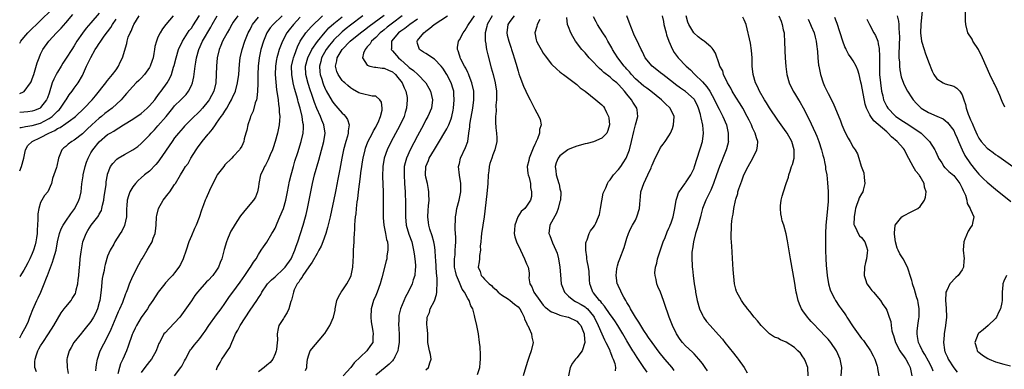
# Model space of a CAD drawing. Units: inches. Extents: x 2628000 to 2631000, y 1443000 to 1446000.
# Drawn here: x 2628000 to 2628235, y 1443761 to 1443844 of the extents above; entities that cross this region are included whole.
import ezdxf

# ---------------------------------------------------------------- set-up
doc = ezdxf.new("R2010")
doc.units = ezdxf.units.IN
doc.header["$MEASUREMENT"] = 0
doc.layers.add('LD26281443_2ft', color=237, linetype='Continuous')

msp = doc.modelspace()

# ---------------------------------------------------------------- linework, layer by layer
at = {"layer": 'LD26281443_2ft'}
for points, elevation in [([(2628215.57, 1443847), (2628215.15, 1443843), (2628215.07, 1443841), (2628215.35, 1443839), (2628215.92, 1443837), (2628216.2, 1443836.2), (2628217, 1443834.02), (2628217.85, 1443831.85), (2628218.28, 1443831), (2628219, 1443829.97), (2628220.48, 1443829), (2628220.84, 1443828.84), (2628221, 1443828.82), (2628223, 1443828.2), (2628223.74, 1443827.74), (2628224.44, 1443827), (2628225, 1443826.12), (2628225.46, 1443825), (2628225.81, 1443823.81), (2628225.99, 1443823), (2628226.49, 1443821.51), (2628226.67, 1443821), (2628227, 1443820.19), (2628227.41, 1443819.41), (2628227.56, 1443819), (2628227.97, 1443818.03), (2628228.61, 1443816.61), (2628229, 1443815.81), (2628229.58, 1443815), (2628231, 1443813.44), (2628231.54, 1443813), (2628232.4, 1443812.4), (2628233, 1443811.92), (2628233.56, 1443811.56), (2628234.3, 1443811), (2628238.26, 1443808.26)], 9894), ([(2628000, 1443838.51), (2628000.3, 1443839), (2628001, 1443839.89), (2628001.97, 1443841), (2628002.47, 1443841.53), (2628003, 1443842.02), (2628003.99, 1443843), (2628005, 1443843.95), (2628007.56, 1443846.44)], 9962), ([(2628019, 1443845.71), (2628017, 1443843.4), (2628015.91, 1443842.09), (2628015, 1443840.92), (2628013.66, 1443839), (2628013, 1443837.89), (2628012.42, 1443837), (2628011.11, 1443834.89), (2628010.3, 1443833.7), (2628009.9, 1443833), (2628009, 1443831.54), (2628008.71, 1443831), (2628008.14, 1443829.86), (2628007.79, 1443829), (2628007, 1443826.53), (2628006.6, 1443825.4), (2628006.44, 1443825), (2628005, 1443823.1), (2628004.85, 1443823), (2628003.55, 1443822.45), (2628003, 1443822.25), (2628001.91, 1443822.09), (2628001, 1443822.01), (2628000, 1443821.97)], 9958), ([(2628000, 1443826.49), (2628000.89, 1443826.89), (2628001.05, 1443826.95), (2628002.59, 1443829), (2628002.73, 1443829.27), (2628003, 1443829.96), (2628003.38, 1443831), (2628003.57, 1443831.57), (2628004.2, 1443833.8), (2628004.63, 1443835), (2628005, 1443835.84), (2628005.56, 1443837), (2628006.95, 1443839), (2628008.8, 1443841), (2628009.89, 1443842.11), (2628011, 1443843.34), (2628012.67, 1443845.33)], 9960), ([(2628000, 1443768.07), (2628000.53, 1443769), (2628001.6, 1443771), (2628002.07, 1443772.07), (2628002.46, 1443773), (2628002.59, 1443773.41), (2628003.16, 1443774.84), (2628004.08, 1443777), (2628004.38, 1443777.62), (2628005.01, 1443778.99), (2628005.88, 1443781), (2628006.41, 1443782.41), (2628006.65, 1443783), (2628007.84, 1443786.16), (2628008.11, 1443787), (2628008.68, 1443789), (2628009.06, 1443791), (2628009.52, 1443793), (2628009.88, 1443794.12), (2628010.4, 1443795), (2628011, 1443795.94), (2628012.25, 1443797.75), (2628013.13, 1443799), (2628014.15, 1443801), (2628014.38, 1443801.62), (2628014.66, 1443803), (2628014.85, 1443804.85), (2628015.19, 1443806.81), (2628015.19, 1443807), (2628015.66, 1443809), (2628015.96, 1443810.04), (2628016.31, 1443811), (2628017, 1443812.27), (2628017.45, 1443813), (2628019, 1443814.92), (2628021, 1443816.64), (2628021.57, 1443817), (2628022.49, 1443817.51), (2628023, 1443817.91), (2628023.71, 1443818.29), (2628024.79, 1443819), (2628027, 1443820.31), (2628029, 1443821.72), (2628030.47, 1443823), (2628031, 1443823.52), (2628032.24, 1443825), (2628032.56, 1443825.44), (2628033, 1443825.97), (2628033.42, 1443826.58), (2628033.78, 1443827), (2628035.25, 1443829), (2628035.88, 1443830.12), (2628036.25, 1443831), (2628036.74, 1443832.74), (2628036.86, 1443833.14), (2628037.32, 1443835), (2628037.95, 1443837), (2628038.89, 1443839), (2628040.5, 1443841.5), (2628041, 1443842.11), (2628041.36, 1443842.64), (2628042.92, 1443845.08)], 9950), ([(2628000, 1443808.01), (2628000.44, 1443809), (2628000.98, 1443811), (2628001.39, 1443813), (2628001.97, 1443814.03), (2628002.98, 1443815), (2628005, 1443815.93), (2628006.94, 1443817), (2628008.36, 1443817.64), (2628009, 1443818.07), (2628009.64, 1443818.36), (2628011, 1443819.27), (2628012.12, 1443820.12), (2628013, 1443820.76), (2628013.29, 1443821), (2628015.37, 1443823), (2628017.33, 1443825), (2628018.11, 1443825.89), (2628020.54, 1443829), (2628020.73, 1443829.27), (2628021, 1443829.58), (2628022.17, 1443831), (2628023, 1443832.16), (2628023.57, 1443833), (2628024, 1443834), (2628024.54, 1443835), (2628025.58, 1443838.42), (2628025.65, 1443839), (2628025.91, 1443839.91), (2628026.34, 1443841), (2628026.59, 1443841.41), (2628027, 1443842.39), (2628027.21, 1443842.79), (2628027.29, 1443843), (2628028.53, 1443845)], 9954), ([(2628036.62, 1443845), (2628034.89, 1443843), (2628034.07, 1443841.93), (2628033.5, 1443841), (2628033, 1443839.92), (2628032.64, 1443839), (2628032.27, 1443837.73), (2628032.19, 1443837), (2628032.06, 1443836.06), (2628031.83, 1443835), (2628031.64, 1443834.36), (2628031.19, 1443833), (2628031, 1443832.66), (2628029.8, 1443831), (2628029, 1443830.14), (2628028.43, 1443829.57), (2628027.81, 1443829), (2628027, 1443828.18), (2628025.54, 1443826.46), (2628025, 1443825.91), (2628024.6, 1443825.4), (2628024.23, 1443825), (2628022.04, 1443823), (2628020.32, 1443821.68), (2628019.53, 1443821), (2628019, 1443820.58), (2628017.24, 1443819), (2628016.08, 1443817.92), (2628015, 1443816.87), (2628013, 1443815.32), (2628012.42, 1443815), (2628011.61, 1443814.39), (2628011, 1443813.83), (2628010.55, 1443813.45), (2628010.06, 1443813), (2628009.28, 1443811), (2628008.9, 1443809.1), (2628008.79, 1443808.79), (2628008.18, 1443807), (2628007.86, 1443806.14), (2628007.56, 1443805), (2628006.69, 1443803), (2628005.92, 1443802.08), (2628005.29, 1443801), (2628005, 1443800.41), (2628004.54, 1443799), (2628004.31, 1443797.69), (2628004.37, 1443796.37), (2628004.19, 1443793.81), (2628004.15, 1443793), (2628003.99, 1443791.99), (2628003.87, 1443791), (2628003.7, 1443790.3), (2628003.3, 1443789), (2628003, 1443788.22), (2628002.43, 1443787), (2628001.96, 1443786.04), (2628001.41, 1443785), (2628001, 1443784.26), (2628000, 1443782.72)], 9952), ([(2628003.98, 1443759.98), (2628003.65, 1443761), (2628003.62, 1443762.38), (2628003.66, 1443763), (2628004.03, 1443764.03), (2628004.35, 1443765), (2628004.57, 1443765.43), (2628005, 1443766.16), (2628005.54, 1443767), (2628006.89, 1443769), (2628008.15, 1443771), (2628009, 1443772.53), (2628009.92, 1443774.08), (2628010.63, 1443775), (2628011, 1443775.53), (2628012.27, 1443777), (2628012.54, 1443777.46), (2628013, 1443778.19), (2628013.29, 1443778.71), (2628013.42, 1443779), (2628013.52, 1443779.52), (2628013.87, 1443781), (2628013.95, 1443781.95), (2628014.1, 1443783), (2628014.17, 1443784.17), (2628014.38, 1443785.62), (2628014.47, 1443787), (2628014.65, 1443788.65), (2628015.11, 1443791), (2628015.84, 1443793), (2628016.27, 1443793.73), (2628017.06, 1443795), (2628018.64, 1443797), (2628018.78, 1443797.22), (2628019, 1443797.64), (2628019.5, 1443798.5), (2628019.65, 1443799), (2628019.78, 1443799.78), (2628020.07, 1443801), (2628020.17, 1443801.83), (2628020.63, 1443804.63), (2628020.65, 1443805.35), (2628020.94, 1443807), (2628021, 1443807.22), (2628021.66, 1443809), (2628022.23, 1443809.77), (2628023.23, 1443810.77), (2628023.55, 1443811), (2628025, 1443811.86), (2628027, 1443812.99), (2628028.19, 1443813.81), (2628029, 1443814.49), (2628031, 1443816.55), (2628031.38, 1443817), (2628032.17, 1443817.83), (2628033, 1443818.74), (2628034.94, 1443821), (2628036.57, 1443823), (2628037, 1443823.5), (2628038.51, 1443825), (2628039, 1443825.52), (2628039.74, 1443826.26), (2628040.32, 1443827), (2628041, 1443828.35), (2628041.28, 1443829), (2628041.57, 1443830.43), (2628041.87, 1443833), (2628042.05, 1443833.95), (2628042.21, 1443835), (2628042.77, 1443837), (2628043.67, 1443839), (2628045.64, 1443842.36), (2628045.96, 1443843), (2628047.11, 1443845)], 9948), ([(2628052.07, 1443845), (2628051, 1443843.54), (2628050.62, 1443843), (2628050.07, 1443841.93), (2628049.53, 1443841), (2628048.46, 1443839), (2628048.04, 1443837.96), (2628047.61, 1443837), (2628047.13, 1443835), (2628046.95, 1443833), (2628046.91, 1443831), (2628046.82, 1443829), (2628046.34, 1443827), (2628045.27, 1443825), (2628045, 1443824.63), (2628043.68, 1443823), (2628043, 1443822.24), (2628041, 1443820.32), (2628039.33, 1443818.67), (2628039, 1443818.3), (2628037.89, 1443817), (2628037, 1443815.85), (2628036.37, 1443815), (2628033.38, 1443810.62), (2628033, 1443810.1), (2628032.51, 1443809.49), (2628031, 1443807.92), (2628029.83, 1443807), (2628029, 1443806.3), (2628028.31, 1443805.69), (2628027.63, 1443805), (2628027, 1443804.19), (2628026.32, 1443803), (2628025.97, 1443802.03), (2628025.68, 1443801), (2628025.6, 1443799.6), (2628025.54, 1443799), (2628025.53, 1443798.47), (2628025.48, 1443797), (2628025.04, 1443794.96), (2628024.39, 1443793.61), (2628023.98, 1443793), (2628022.74, 1443791), (2628022.45, 1443790.45), (2628021.63, 1443789), (2628021, 1443787.58), (2628020.38, 1443785.62), (2628020.26, 1443785), (2628020.14, 1443784.14), (2628019.88, 1443783), (2628019.73, 1443782.27), (2628019.49, 1443779.49), (2628019.13, 1443777), (2628019, 1443776.52), (2628018.55, 1443775), (2628018.09, 1443773.91), (2628017.59, 1443773), (2628017, 1443771.97), (2628015.67, 1443770.33), (2628015, 1443769.48), (2628014.77, 1443769.23), (2628012.96, 1443767), (2628012.26, 1443765.74), (2628011.78, 1443765), (2628011.34, 1443763.34), (2628011.27, 1443763), (2628011.36, 1443761), (2628011.59, 1443759.59)], 9946), ([(2628018.2, 1443760.2), (2628018.25, 1443761), (2628018.32, 1443761.68), (2628018.56, 1443763), (2628019.23, 1443765), (2628021, 1443768.36), (2628021.84, 1443770.16), (2628023.06, 1443773), (2628023.62, 1443774.38), (2628023.94, 1443775), (2628024.64, 1443776.64), (2628025.35, 1443778.65), (2628025.5, 1443779), (2628025.79, 1443779.79), (2628026.21, 1443781), (2628026.44, 1443781.56), (2628027.1, 1443783), (2628028.42, 1443785.58), (2628029, 1443786.61), (2628029.25, 1443787), (2628030.46, 1443789), (2628031, 1443790.02), (2628031.4, 1443790.6), (2628031.6, 1443791), (2628031.9, 1443791.9), (2628032.35, 1443793), (2628032.45, 1443793.55), (2628032.58, 1443795), (2628032.67, 1443797), (2628032.72, 1443797.28), (2628033.12, 1443799), (2628034.26, 1443801), (2628035.48, 1443802.52), (2628035.82, 1443803), (2628037, 1443804.74), (2628037.2, 1443805), (2628038.4, 1443807), (2628039, 1443808.07), (2628039.62, 1443809), (2628040.26, 1443809.74), (2628040.89, 1443811), (2628042.1, 1443813), (2628042.49, 1443813.51), (2628043.56, 1443815), (2628045, 1443816.73), (2628045.21, 1443817), (2628046.03, 1443817.97), (2628046.72, 1443819), (2628047, 1443819.37), (2628048.14, 1443821), (2628048.51, 1443821.49), (2628049, 1443822.29), (2628049.29, 1443822.71), (2628049.44, 1443823), (2628050, 1443824), (2628050.59, 1443825), (2628051, 1443825.93), (2628051.35, 1443826.65), (2628051.5, 1443827), (2628052.03, 1443829), (2628052.29, 1443831), (2628052.48, 1443833.52), (2628052.64, 1443835), (2628053.08, 1443837), (2628053.74, 1443839), (2628054.58, 1443841), (2628055, 1443841.8), (2628055.39, 1443842.61), (2628055.62, 1443843), (2628057, 1443844.69)], 9944), ([(2628062.68, 1443845), (2628060.49, 1443843), (2628059.82, 1443842.18), (2628059, 1443840.96), (2628058.2, 1443839), (2628057.58, 1443837), (2628057.14, 1443835), (2628056.91, 1443833), (2628056.85, 1443831), (2628056.86, 1443829.14), (2628056.83, 1443828.83), (2628056.8, 1443827), (2628056.64, 1443825.36), (2628056.52, 1443825), (2628056.21, 1443824.21), (2628055.72, 1443822.28), (2628055.12, 1443821), (2628055, 1443820.59), (2628054.49, 1443819), (2628054.26, 1443817.74), (2628053.99, 1443817), (2628053.62, 1443815.62), (2628053.48, 1443815), (2628053, 1443813.88), (2628052.68, 1443813.32), (2628052.45, 1443813), (2628051, 1443811.42), (2628050.65, 1443811), (2628049, 1443809.4), (2628048.71, 1443809), (2628047.16, 1443807), (2628047, 1443806.74), (2628045.31, 1443803.31), (2628044.53, 1443801.48), (2628044.27, 1443801), (2628043.87, 1443799.87), (2628043.38, 1443798.62), (2628042.87, 1443796.87), (2628042.15, 1443795), (2628041.77, 1443794.23), (2628041, 1443792.47), (2628040.4, 1443791), (2628039.77, 1443789), (2628039.06, 1443787), (2628038.39, 1443785.61), (2628038.02, 1443785), (2628037, 1443783.6), (2628036.47, 1443783), (2628035.76, 1443782.24), (2628035, 1443781.38), (2628034.8, 1443781.2), (2628034.63, 1443781), (2628033.08, 1443779), (2628031.82, 1443777), (2628031, 1443775.85), (2628030.49, 1443775), (2628029, 1443772.94), (2628027.85, 1443771), (2628027.57, 1443770.43), (2628027, 1443769.21), (2628026.86, 1443768.86), (2628025.91, 1443766.09), (2628025.49, 1443765), (2628024.62, 1443763), (2628024.1, 1443761.9), (2628023.81, 1443761), (2628023.46, 1443759.46)], 9942), ([(2628067, 1443844.68), (2628065.36, 1443843), (2628064.32, 1443841.68), (2628063.81, 1443841), (2628062.75, 1443839), (2628061.97, 1443837), (2628061.56, 1443835.56), (2628061.38, 1443835), (2628061.31, 1443834.69), (2628061.06, 1443833), (2628061.02, 1443831), (2628061.15, 1443829.15), (2628061.35, 1443827.35), (2628061.51, 1443826.49), (2628061.7, 1443825), (2628061.82, 1443823.82), (2628061.95, 1443823), (2628061.98, 1443821.98), (2628062.08, 1443821), (2628062, 1443820), (2628061.98, 1443819), (2628061.83, 1443818.17), (2628061.59, 1443817), (2628061.03, 1443815), (2628060.52, 1443813.48), (2628060.35, 1443813), (2628059.81, 1443811.81), (2628059.34, 1443810.66), (2628059, 1443810.02), (2628058.66, 1443809.34), (2628058.43, 1443809), (2628057.94, 1443807.94), (2628057.53, 1443807), (2628057.12, 1443805), (2628057, 1443804.18), (2628056.8, 1443803), (2628056.27, 1443801.73), (2628055.84, 1443801), (2628054.14, 1443799), (2628052.73, 1443797.27), (2628051.87, 1443795.87), (2628051.18, 1443794.82), (2628051, 1443794.49), (2628050.43, 1443793.56), (2628050.18, 1443793), (2628049.64, 1443791.64), (2628049.37, 1443791), (2628048.83, 1443789.17), (2628048.26, 1443787), (2628047.88, 1443786.12), (2628047.48, 1443785), (2628047, 1443784.27), (2628046.09, 1443783), (2628045, 1443781.82), (2628044.57, 1443781.43), (2628043, 1443779.66), (2628042.44, 1443779), (2628041.83, 1443778.17), (2628041, 1443776.96), (2628039, 1443774.1), (2628038.21, 1443773), (2628037, 1443771.68), (2628035.66, 1443770.34), (2628034.7, 1443769.3), (2628034.45, 1443769), (2628033.82, 1443767.82), (2628033.35, 1443767), (2628033.24, 1443766.76), (2628033, 1443766.07), (2628032.6, 1443765), (2628031.49, 1443763), (2628031, 1443762.42), (2628029.87, 1443761), (2628029, 1443759.77)], 9940), ([(2628036.94, 1443759), (2628038.49, 1443761), (2628038.68, 1443761.32), (2628039, 1443761.95), (2628039.38, 1443762.62), (2628039.56, 1443763), (2628040.66, 1443765), (2628040.8, 1443765.2), (2628041, 1443765.45), (2628041.66, 1443766.34), (2628042.2, 1443767), (2628043, 1443767.92), (2628043.82, 1443769), (2628044.3, 1443769.7), (2628045.13, 1443771), (2628047, 1443773.57), (2628048.1, 1443775), (2628049, 1443776.32), (2628049.42, 1443777), (2628050.07, 1443777.93), (2628050.85, 1443779), (2628052.63, 1443781.37), (2628053.77, 1443783), (2628055, 1443784.86), (2628055.11, 1443785), (2628055.81, 1443786.19), (2628056.48, 1443787), (2628057, 1443788.03), (2628057.69, 1443789), (2628058.18, 1443789.82), (2628059, 1443790.92), (2628060.22, 1443793), (2628060.54, 1443793.46), (2628061, 1443794.27), (2628061.49, 1443795.49), (2628062.15, 1443797), (2628062.99, 1443799), (2628063.57, 1443801), (2628063.97, 1443803), (2628064.44, 1443805.56), (2628064.78, 1443807), (2628065.34, 1443809), (2628065.72, 1443810.28), (2628066.4, 1443812.4), (2628067.19, 1443815), (2628067.66, 1443817), (2628067.75, 1443818.25), (2628067.74, 1443819), (2628067.58, 1443819.58), (2628067.42, 1443821), (2628066.94, 1443823), (2628066.48, 1443824.48), (2628066.38, 1443825), (2628066.19, 1443825.81), (2628065.63, 1443827.63), (2628065.32, 1443829), (2628064.94, 1443831), (2628064.93, 1443833), (2628065.29, 1443834.71), (2628065.37, 1443835), (2628065.61, 1443835.61), (2628066.34, 1443837.66), (2628067, 1443839.02), (2628068.31, 1443841), (2628069.59, 1443842.41), (2628072.32, 1443845)], 9938), ([(2628047, 1443760.41), (2628047.13, 1443761), (2628047.85, 1443762.15), (2628048.26, 1443763), (2628049, 1443763.99), (2628049.64, 1443765), (2628050.19, 1443765.81), (2628050.65, 1443767), (2628051, 1443767.7), (2628051.55, 1443769), (2628052.09, 1443769.91), (2628052.66, 1443771), (2628055, 1443774.67), (2628056.6, 1443777), (2628057, 1443777.65), (2628057.54, 1443778.46), (2628057.82, 1443779), (2628059, 1443780.75), (2628059.18, 1443781), (2628060.09, 1443781.91), (2628061, 1443782.68), (2628063, 1443784.54), (2628063.42, 1443785), (2628064.8, 1443787), (2628065.73, 1443789), (2628066.04, 1443789.96), (2628066.44, 1443791), (2628067.67, 1443795), (2628068.27, 1443797), (2628068.43, 1443797.57), (2628068.75, 1443799), (2628069.13, 1443801), (2628069.49, 1443803), (2628069.88, 1443805), (2628070.37, 1443807), (2628071.45, 1443810.55), (2628071.72, 1443811.72), (2628072.59, 1443815), (2628072.9, 1443817), (2628072.6, 1443819), (2628072.11, 1443820.11), (2628071.79, 1443821), (2628070.91, 1443822.91), (2628070.35, 1443824.35), (2628069.73, 1443826.27), (2628069.35, 1443827.35), (2628068.87, 1443828.87), (2628068.34, 1443831), (2628068.27, 1443833), (2628068.79, 1443835), (2628069.75, 1443837), (2628071.07, 1443838.93), (2628072.9, 1443841.1), (2628073, 1443841.2), (2628073.84, 1443842.16), (2628075, 1443843.19), (2628077, 1443844.82)], 9936), ([(2628081.96, 1443845), (2628079, 1443842.81), (2628077.98, 1443842.02), (2628077, 1443841.22), (2628076.76, 1443841), (2628075, 1443839.26), (2628074.77, 1443839), (2628073.99, 1443838.01), (2628073.21, 1443837), (2628072.07, 1443835), (2628071.87, 1443834.13), (2628071.56, 1443833), (2628071.65, 1443831.65), (2628071.73, 1443831), (2628072.1, 1443829.9), (2628072.37, 1443829), (2628072.54, 1443828.54), (2628073, 1443827.43), (2628073.14, 1443827.14), (2628074.63, 1443824.63), (2628075, 1443824.09), (2628075.51, 1443823.51), (2628075.99, 1443823), (2628077, 1443821.8), (2628077.42, 1443821.42), (2628077.8, 1443821), (2628078.26, 1443820.26), (2628078.64, 1443819), (2628078.41, 1443817.59), (2628078.43, 1443817), (2628078.25, 1443816.25), (2628077.88, 1443815), (2628077.34, 1443813), (2628076.91, 1443811), (2628076.42, 1443808.42), (2628075.99, 1443806.01), (2628075.47, 1443803.47), (2628075.32, 1443802.68), (2628074.1, 1443797), (2628073.51, 1443794.49), (2628073.07, 1443793), (2628072.37, 1443791), (2628072, 1443790), (2628071.45, 1443789), (2628071, 1443788.27), (2628069.87, 1443786.13), (2628069, 1443785.02), (2628067.62, 1443783), (2628067.43, 1443782.57), (2628067, 1443782.03), (2628066.62, 1443781.38), (2628066.27, 1443781), (2628065.57, 1443779.57), (2628065.34, 1443779), (2628064.89, 1443777.11), (2628064.77, 1443776.77), (2628064.23, 1443775), (2628063.84, 1443774.16), (2628063.15, 1443773), (2628063, 1443772.72), (2628061.89, 1443771), (2628061.7, 1443770.3), (2628061.45, 1443769), (2628061.52, 1443767.52), (2628061.45, 1443767), (2628061.3, 1443765.3), (2628061.24, 1443765), (2628061, 1443764.22), (2628060.43, 1443763), (2628059.79, 1443762.21), (2628059, 1443761.57), (2628058.35, 1443761), (2628057, 1443759.96)], 9934), ([(2628068.27, 1443760.27), (2628068.52, 1443761), (2628068.54, 1443761.46), (2628068.71, 1443763), (2628069, 1443764.04), (2628069.36, 1443765), (2628072.79, 1443769), (2628072.85, 1443769.15), (2628073.63, 1443770.37), (2628074.08, 1443771), (2628074.95, 1443773), (2628075.32, 1443774.68), (2628075.36, 1443775), (2628075.76, 1443777), (2628076.1, 1443777.9), (2628076.75, 1443779), (2628077, 1443779.29), (2628078.14, 1443781), (2628079, 1443782.58), (2628079.17, 1443783), (2628079.52, 1443785), (2628079.59, 1443786.41), (2628079.68, 1443787.68), (2628079.73, 1443789), (2628079.86, 1443791), (2628079.86, 1443791.86), (2628079.94, 1443793), (2628080.03, 1443793.97), (2628080.03, 1443795), (2628080.09, 1443796.09), (2628080.2, 1443797), (2628080.31, 1443797.69), (2628080.42, 1443799), (2628080.6, 1443800.6), (2628080.71, 1443801.29), (2628080.91, 1443803), (2628081.4, 1443806.6), (2628081.48, 1443807.48), (2628081.69, 1443809), (2628081.88, 1443810.12), (2628082.01, 1443811), (2628082.45, 1443813), (2628082.58, 1443813.42), (2628083.11, 1443814.89), (2628084.2, 1443817), (2628084.46, 1443817.54), (2628085, 1443818.43), (2628085.31, 1443819), (2628085.57, 1443819.57), (2628086.15, 1443821), (2628086.51, 1443822.51), (2628086.52, 1443823), (2628086.42, 1443824.42), (2628086.01, 1443825), (2628085, 1443825.83), (2628084.19, 1443825.81), (2628081.54, 1443826.46), (2628081, 1443826.61), (2628079.48, 1443827.48), (2628079, 1443827.79), (2628078.35, 1443828.35), (2628077.63, 1443829), (2628077.3, 1443829.3), (2628077, 1443829.62), (2628076.03, 1443831), (2628075.73, 1443831.73), (2628075.37, 1443833), (2628075.72, 1443834.28), (2628075.81, 1443835), (2628077.03, 1443837), (2628078.94, 1443839), (2628081.35, 1443841), (2628082.31, 1443841.69), (2628083.44, 1443842.56), (2628087, 1443845.19)], 9932), ([(2628091.31, 1443845), (2628089, 1443843.31), (2628087.71, 1443842.29), (2628087, 1443841.71), (2628086.59, 1443841.41), (2628086.1, 1443841), (2628085, 1443839.89), (2628083.99, 1443839), (2628083.65, 1443838.35), (2628083, 1443837.65), (2628082.72, 1443837.28), (2628082.45, 1443837), (2628082.08, 1443836.08), (2628081.88, 1443835), (2628083, 1443833.25), (2628083.61, 1443833), (2628084.73, 1443832.73), (2628085, 1443832.74), (2628086.54, 1443832.54), (2628087, 1443832.54), (2628088.04, 1443832.04), (2628089, 1443831.64), (2628089.69, 1443831), (2628090.27, 1443830.27), (2628091, 1443829.42), (2628091.31, 1443829), (2628091.79, 1443827.79), (2628092.2, 1443827), (2628092.48, 1443825.52), (2628092.55, 1443825), (2628092.38, 1443823), (2628092.05, 1443821.95), (2628091.77, 1443821), (2628090.87, 1443819), (2628090.23, 1443817.77), (2628088.73, 1443815), (2628087.75, 1443813), (2628087.04, 1443811), (2628086.7, 1443809), (2628086.63, 1443806.63), (2628086.75, 1443803), (2628086.79, 1443801.21), (2628086.77, 1443800.77), (2628086.79, 1443796.79), (2628086.92, 1443795), (2628087.31, 1443793), (2628087.6, 1443791.6), (2628087.78, 1443791), (2628087.87, 1443790.13), (2628087.92, 1443789), (2628087.69, 1443787.69), (2628087.62, 1443787), (2628087.5, 1443786.5), (2628086.46, 1443782.46), (2628086.04, 1443781), (2628085.33, 1443779), (2628085, 1443778.17), (2628084.51, 1443777), (2628083.93, 1443775), (2628083.81, 1443773), (2628083.9, 1443771.9), (2628084.04, 1443771), (2628084.35, 1443769.65), (2628084.42, 1443769), (2628084.32, 1443768.32), (2628084.34, 1443767), (2628083.78, 1443766.22), (2628082.85, 1443765), (2628079.86, 1443762.14), (2628079.1, 1443761), (2628077.21, 1443759)], 9930), ([(2628097, 1443760.4), (2628097.61, 1443761), (2628097.89, 1443762.11), (2628098.21, 1443763), (2628098.06, 1443764.06), (2628097.81, 1443765), (2628097.47, 1443767), (2628097.41, 1443769), (2628097.31, 1443770.69), (2628097.22, 1443771.22), (2628097.32, 1443773), (2628097.88, 1443774.12), (2628098.03, 1443775), (2628099, 1443776.96), (2628099.55, 1443778.45), (2628099.61, 1443779), (2628099.58, 1443779.58), (2628099.71, 1443781), (2628099.68, 1443782.32), (2628099.51, 1443783.51), (2628099.33, 1443786.67), (2628099.31, 1443787.31), (2628099.18, 1443789), (2628099, 1443790.2), (2628098.87, 1443791), (2628098.49, 1443792.49), (2628097.94, 1443794.06), (2628097.67, 1443795), (2628097.62, 1443795.62), (2628097.43, 1443797), (2628097.52, 1443798.48), (2628097.64, 1443799.64), (2628097.74, 1443801), (2628097.7, 1443802.3), (2628097.7, 1443803), (2628097.57, 1443803.57), (2628097.33, 1443805), (2628097, 1443806.5), (2628096.92, 1443807), (2628096.99, 1443809), (2628097.57, 1443810.43), (2628097.78, 1443811), (2628099, 1443813.12), (2628099.75, 1443814.25), (2628101.99, 1443818.01), (2628102.43, 1443819), (2628103, 1443820.42), (2628103.19, 1443821), (2628103.52, 1443822.48), (2628103.61, 1443823), (2628103.76, 1443825), (2628103.65, 1443826.35), (2628103.64, 1443827), (2628103.52, 1443827.52), (2628103.05, 1443829), (2628101.97, 1443831), (2628101, 1443832.51), (2628100.65, 1443833), (2628099, 1443834.69), (2628097, 1443836.05), (2628096.38, 1443836.38), (2628095.45, 1443837), (2628095, 1443838.46), (2628094.88, 1443838.88), (2628094.87, 1443839), (2628095, 1443839.14), (2628096.48, 1443841), (2628096.79, 1443841.21), (2628097, 1443841.41), (2628097.95, 1443842.05), (2628098.95, 1443843), (2628102.11, 1443845)], 9926), ([(2628109.31, 1443759.31), (2628109.83, 1443761), (2628109.93, 1443762.07), (2628110.03, 1443763), (2628110.05, 1443764.05), (2628109.92, 1443765.92), (2628109.82, 1443767), (2628109.55, 1443769), (2628109.47, 1443769.47), (2628109.15, 1443771), (2628108.69, 1443773), (2628108.61, 1443773.39), (2628108.18, 1443775), (2628107.74, 1443775.74), (2628107.31, 1443777), (2628107, 1443777.45), (2628106.18, 1443779), (2628105.68, 1443779.68), (2628105, 1443781.29), (2628104.3, 1443783), (2628104.05, 1443784.05), (2628103.85, 1443785), (2628103.81, 1443786.19), (2628103.82, 1443787), (2628103.94, 1443787.94), (2628104.01, 1443789), (2628104.03, 1443789.97), (2628104.12, 1443791), (2628104.14, 1443792.14), (2628104, 1443794), (2628104, 1443795), (2628104.07, 1443796.07), (2628104.07, 1443797), (2628104.19, 1443797.81), (2628104.4, 1443799), (2628104.92, 1443801), (2628105.32, 1443803), (2628105.33, 1443805), (2628105.01, 1443806.99), (2628104.8, 1443809), (2628105, 1443809.78), (2628105.27, 1443811), (2628106.46, 1443813.54), (2628106.96, 1443815), (2628107.26, 1443817), (2628107.46, 1443818.54), (2628107.46, 1443819), (2628107.53, 1443819.53), (2628108.17, 1443823), (2628108.43, 1443825), (2628108.4, 1443827), (2628107.99, 1443829), (2628107.34, 1443830.66), (2628107.17, 1443831.17), (2628107, 1443831.47), (2628106.52, 1443832.52), (2628106.2, 1443833), (2628105.3, 1443834.7), (2628105.17, 1443835), (2628105.15, 1443835.15), (2628105, 1443835.6), (2628104.71, 1443836.71), (2628104.52, 1443837), (2628104.51, 1443837.49), (2628104.78, 1443839), (2628105, 1443839.3), (2628105.86, 1443841), (2628106.37, 1443841.63), (2628107, 1443842.69), (2628107.14, 1443843), (2628108.56, 1443845)], 9924), ([(2628112.84, 1443845), (2628111.63, 1443843), (2628111.54, 1443842.46), (2628111.14, 1443841), (2628111.13, 1443839.14), (2628111.15, 1443839), (2628111.2, 1443838.8), (2628111.47, 1443837), (2628111.74, 1443835.74), (2628112.6, 1443832.6), (2628113.03, 1443831), (2628113.52, 1443829), (2628113.82, 1443827), (2628113.87, 1443826.13), (2628113.86, 1443825), (2628113.72, 1443823.72), (2628113.75, 1443822.25), (2628113.61, 1443821), (2628113.62, 1443819.62), (2628113.72, 1443818.28), (2628113.84, 1443817), (2628113.89, 1443815.89), (2628113.89, 1443815), (2628113.48, 1443813), (2628113, 1443811.8), (2628112.71, 1443811), (2628112.28, 1443809.72), (2628112.08, 1443809), (2628111.99, 1443807.99), (2628111.85, 1443807), (2628111.75, 1443805), (2628111.54, 1443802.46), (2628110.86, 1443797), (2628110.25, 1443793), (2628110.16, 1443792.16), (2628110.07, 1443791), (2628109.98, 1443789.98), (2628110.03, 1443789), (2628109.78, 1443787.78), (2628109.78, 1443787), (2628109.72, 1443786.28), (2628109.46, 1443785), (2628109.91, 1443783.91), (2628110.18, 1443783), (2628110.61, 1443782.61), (2628111, 1443782.1), (2628112.09, 1443781), (2628112.62, 1443780.62), (2628113, 1443780.21), (2628113.66, 1443779.66), (2628114.25, 1443779), (2628115, 1443778.39), (2628116.68, 1443777.32), (2628117.14, 1443777), (2628118.15, 1443776.15), (2628119, 1443775.5), (2628119.41, 1443775), (2628119.89, 1443774.11), (2628120.45, 1443773), (2628120.55, 1443772.55), (2628121, 1443771.66), (2628121.18, 1443771.18), (2628121.3, 1443771), (2628121.68, 1443770.32), (2628122.21, 1443769), (2628122.28, 1443768.28), (2628122.58, 1443767), (2628122.12, 1443765), (2628121.66, 1443763.66), (2628121.3, 1443762.7), (2628120.81, 1443761.19), (2628120.2, 1443759)], 9922), ([(2628118.08, 1443845), (2628117, 1443843.67), (2628116.55, 1443843), (2628116.3, 1443841), (2628116.42, 1443840.42), (2628116.75, 1443839), (2628117.31, 1443837.31), (2628117.42, 1443837), (2628117.8, 1443835.8), (2628118.08, 1443835), (2628118.53, 1443833.47), (2628119, 1443831.79), (2628119.19, 1443831.19), (2628119.45, 1443830.55), (2628120.25, 1443828.25), (2628120.84, 1443827), (2628121, 1443826.61), (2628121.92, 1443825), (2628123, 1443822.75), (2628123.94, 1443821), (2628124.24, 1443820.24), (2628124.51, 1443819), (2628124.12, 1443817.88), (2628124.1, 1443817), (2628123.64, 1443815.64), (2628123.32, 1443815), (2628123.2, 1443814.8), (2628123, 1443814.29), (2628122.6, 1443813.4), (2628122.47, 1443813), (2628121.62, 1443811), (2628121.53, 1443810.47), (2628121.17, 1443809), (2628121.34, 1443807.34), (2628121.42, 1443807), (2628121.62, 1443806.38), (2628121.95, 1443805), (2628121.99, 1443803.99), (2628122.18, 1443803), (2628122.16, 1443801.84), (2628121.96, 1443801), (2628121, 1443799.55), (2628120.59, 1443799), (2628119.7, 1443798.3), (2628118.94, 1443797), (2628118.18, 1443795), (2628118.13, 1443793.87), (2628118.04, 1443793), (2628118.24, 1443792.24), (2628118.64, 1443791), (2628119.61, 1443789), (2628120.03, 1443788.03), (2628120.56, 1443787), (2628121, 1443785.79), (2628121.37, 1443785), (2628121.61, 1443783.61), (2628121.61, 1443783), (2628121.58, 1443782.42), (2628121.83, 1443781), (2628122.3, 1443780.3), (2628122.75, 1443779), (2628124.16, 1443777), (2628125, 1443775.9), (2628125.44, 1443775.44), (2628126.01, 1443775), (2628126.54, 1443774.54), (2628127, 1443774.29), (2628128.07, 1443773.93), (2628129, 1443773.51), (2628130.97, 1443773.03), (2628131.06, 1443773), (2628133, 1443772.08), (2628133.53, 1443771.53), (2628133.97, 1443771), (2628134.79, 1443769), (2628134.79, 1443768.79), (2628134.96, 1443767), (2628134.32, 1443765), (2628133, 1443763.3), (2628132.71, 1443763), (2628131.98, 1443762.02), (2628131.45, 1443761), (2628131, 1443759)], 9920), ([(2628149.85, 1443759.85), (2628148.99, 1443760.99), (2628147.39, 1443763.39), (2628146.62, 1443764.62), (2628146.4, 1443765), (2628145, 1443767.34), (2628144.02, 1443769), (2628142.82, 1443771), (2628142.12, 1443772.12), (2628141.3, 1443773.3), (2628141, 1443773.68), (2628139.65, 1443775.65), (2628139, 1443776.35), (2628138.73, 1443776.73), (2628138.47, 1443777), (2628137, 1443778.87), (2628136.88, 1443779), (2628136.34, 1443780.34), (2628136.13, 1443781), (2628136.05, 1443781.95), (2628135.96, 1443783.96), (2628135.79, 1443785), (2628135.49, 1443786.51), (2628135.44, 1443787), (2628135.44, 1443787.44), (2628135.2, 1443789), (2628135.21, 1443790.79), (2628135.26, 1443791), (2628135.48, 1443791.48), (2628135.94, 1443793), (2628136.32, 1443793.68), (2628137, 1443794.53), (2628137.3, 1443795), (2628137.52, 1443795.52), (2628138.23, 1443797), (2628138.42, 1443797.58), (2628138.71, 1443799), (2628139.33, 1443802.67), (2628139.46, 1443803), (2628139.93, 1443803.93), (2628140.32, 1443805), (2628140.56, 1443805.44), (2628141, 1443805.82), (2628141.75, 1443807), (2628143, 1443808.35), (2628143.49, 1443809), (2628144.12, 1443809.88), (2628144.82, 1443811), (2628145, 1443811.41), (2628145.58, 1443813), (2628146.07, 1443815), (2628146.6, 1443817.4), (2628147.06, 1443819), (2628147.59, 1443821), (2628147.42, 1443822.58), (2628147.34, 1443823), (2628146.38, 1443824.38), (2628146.09, 1443825), (2628145, 1443826.29), (2628144.44, 1443827), (2628143.73, 1443827.73), (2628143, 1443828.64), (2628142.8, 1443828.8), (2628142.6, 1443829), (2628141.7, 1443829.7), (2628141, 1443830.35), (2628139.49, 1443831.49), (2628139, 1443831.97), (2628138.43, 1443832.43), (2628137.86, 1443833), (2628137, 1443833.95), (2628135.98, 1443835), (2628135, 1443836.17), (2628134.24, 1443837), (2628132.74, 1443839), (2628132.07, 1443840.07), (2628131.57, 1443841), (2628131, 1443842.44), (2628130.81, 1443843), (2628130.63, 1443844.63)], 9916), ([(2628156.3, 1443760.3), (2628155.75, 1443761), (2628154.04, 1443763), (2628152.67, 1443764.67), (2628151, 1443766.93), (2628150.17, 1443768.17), (2628149.58, 1443769), (2628149.36, 1443769.36), (2628149, 1443769.85), (2628148.27, 1443771), (2628147.81, 1443771.81), (2628147, 1443772.99), (2628145.84, 1443775), (2628145.58, 1443775.58), (2628145, 1443776.5), (2628144.82, 1443776.82), (2628144.69, 1443777), (2628144.21, 1443777.79), (2628143.57, 1443779), (2628143.44, 1443779.44), (2628143, 1443780.32), (2628142.79, 1443780.79), (2628142.68, 1443781), (2628142.46, 1443782.46), (2628142.4, 1443783), (2628142.6, 1443784.6), (2628142.66, 1443785), (2628142.73, 1443785.27), (2628143, 1443786.15), (2628143.29, 1443787), (2628144.32, 1443789.68), (2628145, 1443791.94), (2628145.39, 1443793), (2628145.87, 1443794.13), (2628146.33, 1443795), (2628147, 1443796.21), (2628147.37, 1443797), (2628147.97, 1443799), (2628148.03, 1443800.03), (2628148.12, 1443801), (2628148.23, 1443801.77), (2628148.3, 1443803), (2628148.98, 1443804.98), (2628150, 1443807), (2628150.74, 1443808.74), (2628150.87, 1443809), (2628151, 1443809.38), (2628151.69, 1443811), (2628152.8, 1443813.2), (2628153, 1443813.53), (2628153.67, 1443814.33), (2628154.12, 1443815), (2628155, 1443816.38), (2628155.37, 1443817), (2628155.89, 1443818.11), (2628156.14, 1443819), (2628156.27, 1443821), (2628155.32, 1443823), (2628154.12, 1443824.12), (2628153.27, 1443825), (2628150.71, 1443827), (2628149.73, 1443827.73), (2628149, 1443828.22), (2628147, 1443830), (2628146.09, 1443831), (2628145.62, 1443831.62), (2628145, 1443832.29), (2628144.68, 1443832.68), (2628144.36, 1443833), (2628142.81, 1443835), (2628142.12, 1443836.12), (2628141.55, 1443837), (2628141.37, 1443837.37), (2628140.43, 1443839), (2628139.95, 1443839.95), (2628139.22, 1443841), (2628137.97, 1443843), (2628137.64, 1443843.64), (2628137, 1443844.82)], 9914), ([(2628164.21, 1443760.21), (2628163.68, 1443761), (2628163, 1443761.94), (2628162.19, 1443763), (2628161.63, 1443763.63), (2628161, 1443764.26), (2628160.65, 1443764.65), (2628159, 1443766.2), (2628158.25, 1443767), (2628157.71, 1443767.71), (2628156.83, 1443769), (2628155.85, 1443771), (2628155.09, 1443773), (2628155, 1443773.3), (2628154.03, 1443776.03), (2628153.71, 1443777), (2628153, 1443779), (2628152.39, 1443780.39), (2628152.16, 1443781), (2628151.95, 1443782.04), (2628151.69, 1443783), (2628151.65, 1443783.65), (2628151.78, 1443785), (2628152.11, 1443785.89), (2628152.32, 1443787), (2628153.47, 1443790.53), (2628153.64, 1443791), (2628154.1, 1443792.1), (2628154.57, 1443793.43), (2628155, 1443794.26), (2628155.22, 1443794.78), (2628155.34, 1443795), (2628155.55, 1443795.55), (2628156.05, 1443797), (2628156.4, 1443799), (2628156.72, 1443801), (2628156.78, 1443801.22), (2628157, 1443801.73), (2628157.3, 1443802.7), (2628157.43, 1443803), (2628158.6, 1443804.6), (2628158.87, 1443805), (2628159, 1443805.15), (2628160.23, 1443807), (2628161, 1443808.64), (2628161.14, 1443809), (2628161.75, 1443811), (2628162.42, 1443813), (2628162.53, 1443813.47), (2628163.03, 1443815), (2628163.25, 1443817), (2628163.07, 1443818.93), (2628162.67, 1443820.67), (2628162.66, 1443821), (2628162.55, 1443821.45), (2628162.09, 1443823), (2628161.75, 1443823.75), (2628161.08, 1443825), (2628161, 1443825.1), (2628159, 1443826.95), (2628157.78, 1443827.78), (2628156.6, 1443828.6), (2628156.07, 1443829), (2628153.52, 1443831), (2628153, 1443831.44), (2628152.12, 1443832.12), (2628151.01, 1443833), (2628149.36, 1443835), (2628149, 1443835.74), (2628148.6, 1443836.6), (2628148.38, 1443837), (2628147.79, 1443838.21), (2628146.65, 1443840.65), (2628145.5, 1443843.5), (2628144.94, 1443845)], 9912), ([(2628153.4, 1443845), (2628153.7, 1443843.7), (2628153.83, 1443843), (2628154.32, 1443841), (2628154.47, 1443840.47), (2628154.98, 1443839), (2628155.86, 1443837), (2628156.3, 1443836.3), (2628157, 1443835.31), (2628157.24, 1443835), (2628159.15, 1443833), (2628160.14, 1443832.14), (2628161.13, 1443831.13), (2628161.22, 1443831), (2628163, 1443829.28), (2628164.07, 1443828.07), (2628164.77, 1443827), (2628165.88, 1443825), (2628166.24, 1443824.24), (2628167, 1443822.73), (2628167.92, 1443821), (2628168.73, 1443819), (2628169, 1443817.79), (2628169.19, 1443817), (2628169.19, 1443815.19), (2628169.2, 1443815), (2628168.77, 1443813.23), (2628168.69, 1443813), (2628167.88, 1443811), (2628167.61, 1443810.39), (2628167.08, 1443809), (2628166.39, 1443807), (2628165.67, 1443805), (2628165, 1443803.41), (2628164.21, 1443801.79), (2628163.8, 1443801), (2628163.04, 1443798.96), (2628162.6, 1443797.4), (2628162.52, 1443797), (2628161.97, 1443795), (2628161.77, 1443794.23), (2628161.36, 1443793), (2628160.86, 1443791), (2628160.66, 1443789.34), (2628160.57, 1443789), (2628160.51, 1443788.51), (2628160.46, 1443787), (2628160.54, 1443785.46), (2628160.55, 1443785), (2628160.61, 1443784.61), (2628160.79, 1443783), (2628161.06, 1443781), (2628161.33, 1443779.33), (2628161.36, 1443779), (2628161.75, 1443777), (2628162.33, 1443775), (2628163, 1443773.51), (2628163.28, 1443773), (2628164.01, 1443772.01), (2628164.86, 1443771), (2628166.83, 1443768.83), (2628167.77, 1443767.77), (2628168.36, 1443767), (2628170.45, 1443764.45), (2628171, 1443763.7), (2628171.33, 1443763.33), (2628171.57, 1443763), (2628172.96, 1443761), (2628173.71, 1443759.71)], 9910), ([(2628188.29, 1443759), (2628188.18, 1443761), (2628187.58, 1443762.42), (2628187.37, 1443763), (2628187.23, 1443763.23), (2628187, 1443763.52), (2628186.39, 1443764.39), (2628185.82, 1443765), (2628185, 1443765.77), (2628183, 1443767.08), (2628181.63, 1443767.63), (2628181, 1443767.98), (2628180.23, 1443768.23), (2628179, 1443769.05), (2628177.06, 1443771), (2628176.14, 1443772.14), (2628175.39, 1443773), (2628174.35, 1443774.35), (2628173.79, 1443775), (2628173.47, 1443775.47), (2628173, 1443776.06), (2628172.31, 1443777), (2628171.2, 1443779), (2628171.15, 1443779.15), (2628171, 1443779.68), (2628170.68, 1443781), (2628170.38, 1443784.38), (2628170.3, 1443785.7), (2628170, 1443790), (2628169.9, 1443791.9), (2628169.88, 1443793), (2628169.95, 1443794.05), (2628169.95, 1443795), (2628170.04, 1443796.04), (2628170.19, 1443797), (2628170.36, 1443797.64), (2628170.54, 1443799), (2628170.93, 1443800.93), (2628171, 1443801.19), (2628171.43, 1443802.57), (2628171.5, 1443803), (2628171.69, 1443803.69), (2628172.14, 1443805), (2628172.41, 1443805.59), (2628172.93, 1443807), (2628173.93, 1443809), (2628175.01, 1443811), (2628175.99, 1443813), (2628176.13, 1443813.87), (2628176.22, 1443815), (2628175.9, 1443815.9), (2628175.63, 1443817), (2628175, 1443818.29), (2628174.69, 1443819), (2628174.13, 1443820.13), (2628173.72, 1443821), (2628172.64, 1443823), (2628172.02, 1443824.02), (2628171, 1443825.61), (2628170.14, 1443827), (2628169.77, 1443827.77), (2628169.03, 1443829), (2628168.07, 1443831), (2628167.86, 1443831.86), (2628167.19, 1443833), (2628167, 1443833.59), (2628166.13, 1443836.13), (2628165.58, 1443837), (2628165.34, 1443837.34), (2628165, 1443837.59), (2628163.4, 1443839), (2628163.16, 1443839.16), (2628163, 1443839.25), (2628162.02, 1443840.02), (2628160.99, 1443840.99), (2628159.74, 1443843), (2628159.52, 1443843.52), (2628159.12, 1443845)], 9908), ([(2628196.14, 1443759), (2628196.26, 1443761), (2628195.93, 1443763), (2628195.05, 1443765), (2628193.63, 1443767), (2628193, 1443767.76), (2628192.41, 1443768.41), (2628191, 1443769.91), (2628189.48, 1443771.48), (2628189, 1443772.02), (2628188.52, 1443772.52), (2628188.12, 1443773), (2628187, 1443774.54), (2628186.69, 1443775), (2628186.15, 1443776.15), (2628185.85, 1443777), (2628185.54, 1443778.46), (2628185.41, 1443779), (2628185, 1443781.6), (2628184.03, 1443787), (2628183.29, 1443791.29), (2628183, 1443792.9), (2628182.43, 1443795), (2628182.08, 1443796.08), (2628181.86, 1443797), (2628181.71, 1443797.71), (2628181.61, 1443799), (2628181.64, 1443799.64), (2628181.82, 1443801), (2628182.04, 1443801.96), (2628182.34, 1443803), (2628183, 1443805), (2628183.53, 1443806.47), (2628183.65, 1443807), (2628183.94, 1443807.94), (2628184.31, 1443809), (2628184.51, 1443809.49), (2628184.9, 1443811), (2628184.95, 1443813), (2628184.32, 1443815), (2628183.21, 1443817), (2628183, 1443817.33), (2628181, 1443820.08), (2628179, 1443823.02), (2628178.27, 1443824.27), (2628177.82, 1443825), (2628176.65, 1443827), (2628176.14, 1443828.14), (2628175.67, 1443829), (2628175.09, 1443831), (2628174.91, 1443833), (2628174.85, 1443835), (2628174.73, 1443836.73), (2628174.47, 1443838.47), (2628173.45, 1443843), (2628173, 1443844.04), (2628172.68, 1443844.68)], 9906), ([(2628181.27, 1443845), (2628181.78, 1443843.78), (2628182.05, 1443843), (2628182.32, 1443841.68), (2628182.49, 1443841), (2628182.55, 1443840.55), (2628182.64, 1443839), (2628182.68, 1443836.68), (2628182.75, 1443835), (2628182.9, 1443832.9), (2628183.13, 1443831), (2628183.68, 1443829), (2628184.69, 1443827), (2628185, 1443826.52), (2628185.93, 1443825), (2628186.35, 1443824.35), (2628187.08, 1443823.08), (2628188.44, 1443820.44), (2628190.02, 1443817), (2628190.31, 1443816.31), (2628190.82, 1443815), (2628191.46, 1443813), (2628191.75, 1443811.75), (2628191.96, 1443811), (2628192.26, 1443809.74), (2628192.37, 1443809), (2628192.42, 1443808.42), (2628192.7, 1443807), (2628192.9, 1443805.1), (2628193.02, 1443803.02), (2628193.02, 1443801), (2628193, 1443800.64), (2628192.89, 1443799), (2628192.71, 1443797.29), (2628192.49, 1443795), (2628192.38, 1443793), (2628192.36, 1443792.36), (2628192.36, 1443791), (2628192.39, 1443789), (2628192.48, 1443787), (2628192.58, 1443785.42), (2628192.82, 1443783), (2628193.14, 1443781), (2628193.54, 1443779.54), (2628193.72, 1443779), (2628194.53, 1443777.47), (2628194.76, 1443777), (2628195.68, 1443775.68), (2628196.13, 1443775), (2628197, 1443773.78), (2628197.31, 1443773.31), (2628197.49, 1443773), (2628199, 1443770.71), (2628201, 1443767.96), (2628201.43, 1443767.43), (2628201.76, 1443767), (2628203.16, 1443765), (2628203.75, 1443763.75), (2628204.15, 1443763), (2628204.71, 1443761.29), (2628204.78, 1443761), (2628204.79, 1443760.79), (2628205.1, 1443759)], 9904), ([(2628218.08, 1443760.08), (2628217.8, 1443761), (2628217, 1443762.5), (2628216.11, 1443764.11), (2628215.54, 1443765), (2628215, 1443766.2), (2628214.61, 1443767), (2628214.39, 1443768.39), (2628214.26, 1443769), (2628214.3, 1443769.7), (2628214.43, 1443771), (2628214.71, 1443772.71), (2628214.74, 1443773), (2628214.79, 1443774.79), (2628214.78, 1443775), (2628214.53, 1443776.53), (2628214.42, 1443777), (2628214.15, 1443777.85), (2628213.66, 1443779.66), (2628213.2, 1443781), (2628213.17, 1443781.17), (2628213, 1443781.78), (2628212.57, 1443783), (2628212.24, 1443784.24), (2628211.95, 1443785), (2628210.93, 1443787), (2628210.13, 1443788.13), (2628209.77, 1443789), (2628209.53, 1443789.53), (2628209.09, 1443791), (2628208.88, 1443792.88), (2628208.84, 1443793.16), (2628209.05, 1443794.95), (2628209.06, 1443795), (2628209.37, 1443795.37), (2628210.62, 1443797), (2628210.83, 1443797.17), (2628213, 1443798.24), (2628214.41, 1443799), (2628215, 1443799.49), (2628216.02, 1443801), (2628216.28, 1443801.72), (2628216.39, 1443803), (2628216.06, 1443804.06), (2628215.94, 1443805), (2628215, 1443806.65), (2628214.84, 1443806.84), (2628214.77, 1443807), (2628213.94, 1443807.94), (2628213.32, 1443809), (2628211.84, 1443811.84), (2628211.28, 1443813), (2628211, 1443813.35), (2628209.53, 1443815), (2628208.15, 1443816.15), (2628207.33, 1443817), (2628207, 1443817.28), (2628205, 1443819.09), (2628203.94, 1443819.94), (2628203.2, 1443821), (2628203, 1443821.36), (2628202.18, 1443823), (2628201.89, 1443823.89), (2628201, 1443828.62), (2628200.84, 1443829.16), (2628200.4, 1443831), (2628200.09, 1443832.09), (2628199.71, 1443833), (2628199, 1443834.27), (2628198.53, 1443835), (2628197.88, 1443835.88), (2628197.35, 1443837), (2628197.22, 1443837.22), (2628197, 1443837.66), (2628196.52, 1443839), (2628195.2, 1443843.2), (2628195, 1443843.64), (2628194.62, 1443844.62)], 9900), ([(2628209.48, 1443845), (2628209.8, 1443843.8), (2628209.87, 1443843), (2628209.88, 1443842.12), (2628210.01, 1443841), (2628210.03, 1443840.03), (2628209.98, 1443838.02), (2628209.89, 1443835.89), (2628209.92, 1443835), (2628210.03, 1443833.97), (2628210.03, 1443833), (2628210.11, 1443832.11), (2628210.47, 1443830.47), (2628210.98, 1443828.98), (2628211.62, 1443827.62), (2628211.99, 1443827), (2628213, 1443825.42), (2628213.3, 1443825), (2628214.1, 1443824.1), (2628215, 1443823.21), (2628215.26, 1443823), (2628217, 1443821.96), (2628218.97, 1443821.03), (2628220.45, 1443820.45), (2628221, 1443820.01), (2628221.51, 1443819.51), (2628223, 1443817.66), (2628223.31, 1443817), (2628223.81, 1443815.81), (2628224.13, 1443815), (2628224.99, 1443812.99), (2628225.65, 1443811.65), (2628227, 1443809.63), (2628228.17, 1443808.17), (2628229, 1443807.17), (2628230.11, 1443806.11), (2628231, 1443805.32), (2628233, 1443803.64), (2628236.67, 1443800.67)], 9896), ([(2628235.24, 1443823.24), (2628234.6, 1443824.6), (2628234.44, 1443825), (2628233.98, 1443826.02), (2628233.42, 1443827.42), (2628232.75, 1443828.75), (2628232.61, 1443829), (2628231.66, 1443831), (2628229.86, 1443835), (2628229, 1443836.82), (2628228.9, 1443837), (2628227.61, 1443839), (2628227.42, 1443839.42), (2628226.39, 1443841), (2628225.87, 1443843), (2628225.83, 1443843.83), (2628225.83, 1443846.17)], 9892), ([(2628000, 1443818.31), (2628000.35, 1443818.35), (2628001.4, 1443818.6), (2628003, 1443818.79), (2628005, 1443819.39), (2628005.87, 1443819.87), (2628007, 1443820.47), (2628007.75, 1443821), (2628008.42, 1443821.58), (2628009, 1443822.22), (2628009.41, 1443822.59), (2628009.78, 1443823), (2628011, 1443824.89), (2628011.09, 1443825), (2628011.81, 1443826.19), (2628012.49, 1443827), (2628013, 1443827.71), (2628013.98, 1443829), (2628015, 1443830.79), (2628015.99, 1443833), (2628017, 1443835.11), (2628018.06, 1443837), (2628018.45, 1443837.55), (2628019, 1443838.45), (2628019.22, 1443838.78), (2628019.34, 1443839), (2628020.19, 1443840.19), (2628021.73, 1443842.27), (2628022.18, 1443843), (2628023, 1443844.2)], 9956), ([(2628095, 1443844.27), (2628093.18, 1443843), (2628091.97, 1443842.03), (2628091, 1443841.41), (2628090.46, 1443841), (2628088.76, 1443839), (2628088.78, 1443837.22), (2628088.72, 1443837), (2628088.83, 1443836.83), (2628089, 1443836.7), (2628090.44, 1443835), (2628091, 1443834.51), (2628092.66, 1443833), (2628093, 1443832.65), (2628093.99, 1443831.99), (2628095.02, 1443831), (2628096.97, 1443829), (2628097.71, 1443827.71), (2628098.05, 1443827), (2628098.54, 1443825), (2628098.32, 1443823), (2628097.48, 1443821), (2628097, 1443820.16), (2628096.41, 1443819), (2628095, 1443816.34), (2628093.26, 1443813), (2628092.35, 1443811), (2628092.06, 1443809.94), (2628091.83, 1443809), (2628091.76, 1443807), (2628091.9, 1443805), (2628092.01, 1443803), (2628092.12, 1443800.12), (2628092.13, 1443799), (2628092.1, 1443797.9), (2628092.11, 1443797), (2628092.28, 1443795), (2628092.89, 1443792.89), (2628093.6, 1443791), (2628094.06, 1443789), (2628094.16, 1443788.16), (2628094.37, 1443787), (2628094.53, 1443785.47), (2628094.54, 1443785), (2628094.45, 1443784.45), (2628094.32, 1443783), (2628093.96, 1443781.96), (2628093.67, 1443781), (2628092.75, 1443779), (2628092.12, 1443777.88), (2628090.92, 1443775), (2628090.55, 1443773.45), (2628090.49, 1443773), (2628090.52, 1443772.52), (2628090.47, 1443771), (2628090.53, 1443770.53), (2628090.61, 1443768.61), (2628090.61, 1443767), (2628090.4, 1443765.6), (2628090.27, 1443765), (2628089.53, 1443763.53), (2628089.32, 1443763), (2628089.21, 1443762.79), (2628089, 1443762.59), (2628088.24, 1443761.76), (2628087.24, 1443761), (2628085, 1443759.15)], 9928), ([(2628124.15, 1443844.15), (2628123.56, 1443843), (2628123.5, 1443842.5), (2628122.96, 1443841), (2628123.32, 1443839.32), (2628123.4, 1443839), (2628123.86, 1443838.14), (2628124.49, 1443837), (2628125, 1443836.15), (2628125.46, 1443835.46), (2628127, 1443833.47), (2628128.26, 1443832.26), (2628129, 1443831.67), (2628129.36, 1443831.36), (2628129.86, 1443831), (2628133, 1443828.61), (2628133.85, 1443827.85), (2628135, 1443827.04), (2628137.54, 1443825), (2628139, 1443823.73), (2628139.35, 1443823.35), (2628139.6, 1443823), (2628140.1, 1443821.9), (2628140.59, 1443821), (2628140.66, 1443820.66), (2628140.79, 1443819), (2628140.39, 1443817.61), (2628140.15, 1443817), (2628139, 1443815.76), (2628137.04, 1443814.96), (2628135.45, 1443814.55), (2628135, 1443814.47), (2628133, 1443813.86), (2628132.35, 1443813.65), (2628130.94, 1443813.06), (2628130.85, 1443813), (2628129, 1443811.54), (2628128.54, 1443811), (2628128.12, 1443809.88), (2628127.85, 1443809), (2628127.98, 1443807.98), (2628128.07, 1443807), (2628128.71, 1443805), (2628128.77, 1443804.77), (2628129, 1443803.7), (2628129.2, 1443803), (2628129.17, 1443802.83), (2628129.13, 1443801), (2628129, 1443800.64), (2628128.6, 1443799), (2628128.14, 1443797.86), (2628127, 1443795.76), (2628126.54, 1443795), (2628126.33, 1443793), (2628126.54, 1443792.54), (2628127.22, 1443790.78), (2628128.03, 1443789), (2628128.3, 1443788.3), (2628128.66, 1443787), (2628129, 1443785), (2628129.12, 1443783.12), (2628129.27, 1443781), (2628130.04, 1443779), (2628131, 1443778.04), (2628132.27, 1443777), (2628132.74, 1443776.74), (2628133, 1443776.64), (2628134.06, 1443776.06), (2628135, 1443775.5), (2628135.28, 1443775.28), (2628135.54, 1443775), (2628137, 1443773.23), (2628137.15, 1443773), (2628138.14, 1443771), (2628139, 1443769), (2628139.62, 1443767.62), (2628139.98, 1443767), (2628140.88, 1443765.12), (2628140.93, 1443765), (2628140.93, 1443764.93), (2628141, 1443764.8), (2628141.44, 1443763.44), (2628141.71, 1443763), (2628142.09, 1443761.91), (2628142.22, 1443761), (2628142.16, 1443760.16)], 9918), ([(2628188.27, 1443844.27), (2628188.85, 1443843), (2628189, 1443842.6), (2628189.68, 1443841), (2628189.9, 1443839.9), (2628190.19, 1443839), (2628190.26, 1443838.26), (2628190.49, 1443836.49), (2628190.56, 1443835), (2628190.75, 1443833.25), (2628190.79, 1443833), (2628191.19, 1443831), (2628191.86, 1443829), (2628192.19, 1443828.19), (2628193, 1443826.49), (2628194.19, 1443824.19), (2628195.96, 1443819.96), (2628196.3, 1443819), (2628197, 1443817.34), (2628197.78, 1443815.78), (2628198.31, 1443815), (2628199, 1443813.62), (2628199.46, 1443813), (2628200.03, 1443812.03), (2628200.36, 1443811), (2628200.93, 1443809.07), (2628201.55, 1443807.55), (2628201.63, 1443806.37), (2628201.82, 1443805), (2628201.37, 1443803.37), (2628201.29, 1443803), (2628201, 1443802.53), (2628200.46, 1443801.54), (2628200.26, 1443801), (2628199.91, 1443799.91), (2628199.57, 1443799), (2628199.51, 1443798.49), (2628199.2, 1443797), (2628199.19, 1443795.19), (2628199.23, 1443795), (2628199.55, 1443794.45), (2628200.19, 1443793), (2628200.49, 1443792.49), (2628201, 1443792.07), (2628201.76, 1443791), (2628202.18, 1443789.82), (2628202.45, 1443789), (2628202.36, 1443788.36), (2628202.21, 1443787), (2628201.94, 1443786.06), (2628201.68, 1443785), (2628201.61, 1443783), (2628201.98, 1443782.02), (2628202.3, 1443781), (2628202.55, 1443780.55), (2628203, 1443780.03), (2628203.42, 1443779.42), (2628203.82, 1443779), (2628205.54, 1443777), (2628206.05, 1443776.05), (2628206.85, 1443775), (2628206.9, 1443774.9), (2628207, 1443774.69), (2628207.62, 1443773), (2628207.97, 1443771.97), (2628208.07, 1443771), (2628208.23, 1443769.77), (2628208.46, 1443769), (2628208.62, 1443768.62), (2628209.07, 1443767), (2628210.15, 1443765), (2628210.46, 1443764.46), (2628211, 1443763.79), (2628211.3, 1443763.3), (2628211.54, 1443763), (2628212.23, 1443761.77), (2628212.63, 1443761), (2628213.03, 1443759)], 9902), ([(2628202.27, 1443844.27), (2628202.89, 1443843), (2628203.93, 1443841), (2628204.31, 1443840.32), (2628204.85, 1443839), (2628205, 1443838.38), (2628205.23, 1443837.23), (2628205.32, 1443835.32), (2628205.29, 1443834.71), (2628205.28, 1443833), (2628205.32, 1443831), (2628205.49, 1443829), (2628205.8, 1443827), (2628206.07, 1443825.93), (2628206.28, 1443825), (2628206.48, 1443824.48), (2628207, 1443823.4), (2628207.24, 1443823), (2628209, 1443821.16), (2628209.19, 1443821), (2628211, 1443819.77), (2628212.26, 1443819), (2628215.23, 1443817), (2628216.14, 1443816.14), (2628217.24, 1443815), (2628218.52, 1443813), (2628218.68, 1443812.68), (2628219.27, 1443811.27), (2628219.4, 1443811), (2628220.13, 1443809.87), (2628220.66, 1443809), (2628220.82, 1443808.82), (2628221, 1443808.69), (2628221.85, 1443807.85), (2628223, 1443806.9), (2628224.46, 1443805), (2628224.61, 1443804.61), (2628225, 1443803.89), (2628225.28, 1443803.28), (2628225.45, 1443803), (2628225.83, 1443802.17), (2628226.14, 1443801), (2628226.2, 1443800.2), (2628226.92, 1443799), (2628227, 1443798.74), (2628227.8, 1443797), (2628227.5, 1443795.5), (2628227.44, 1443795), (2628227, 1443794.48), (2628226.42, 1443793.58), (2628225.7, 1443791.7), (2628225.39, 1443791), (2628225.23, 1443789), (2628225.49, 1443787), (2628225.44, 1443786.56), (2628225.34, 1443785), (2628225, 1443784.37), (2628224.1, 1443783), (2628223.53, 1443782.47), (2628222.09, 1443781), (2628221.38, 1443779.38), (2628221.15, 1443779), (2628221.13, 1443778.87), (2628221.05, 1443777), (2628221.21, 1443775.21), (2628221.26, 1443773), (2628221.06, 1443771), (2628220.74, 1443769), (2628220.74, 1443768.74), (2628220.57, 1443767), (2628220.77, 1443765.23), (2628220.83, 1443765), (2628220.89, 1443764.89), (2628221, 1443764.58), (2628221.49, 1443763.49), (2628221.66, 1443763), (2628223, 1443760.94), (2628223.85, 1443759.85)], 9898), ([(2628235.64, 1443783), (2628235, 1443781.61), (2628234.76, 1443781), (2628234.72, 1443780.72), (2628234.59, 1443779), (2628234.58, 1443777.42), (2628234.56, 1443777), (2628234.49, 1443776.49), (2628234.14, 1443775), (2628233.74, 1443774.26), (2628233.26, 1443773), (2628233, 1443772.67), (2628231.24, 1443771), (2628230, 1443770), (2628229, 1443769.22), (2628228.89, 1443769.11), (2628228.83, 1443769), (2628228.08, 1443767), (2628228.53, 1443765.47), (2628228.62, 1443765), (2628228.8, 1443764.8), (2628229, 1443764.62), (2628229.91, 1443763.91), (2628231.15, 1443763.15), (2628231.47, 1443763), (2628233, 1443762.36), (2628235, 1443761.76), (2628236.58, 1443761.42)], 9896)]:
    msp.add_lwpolyline(points, dxfattribs=dict(at, elevation=elevation))

doc.saveas('drawing.dxf')
